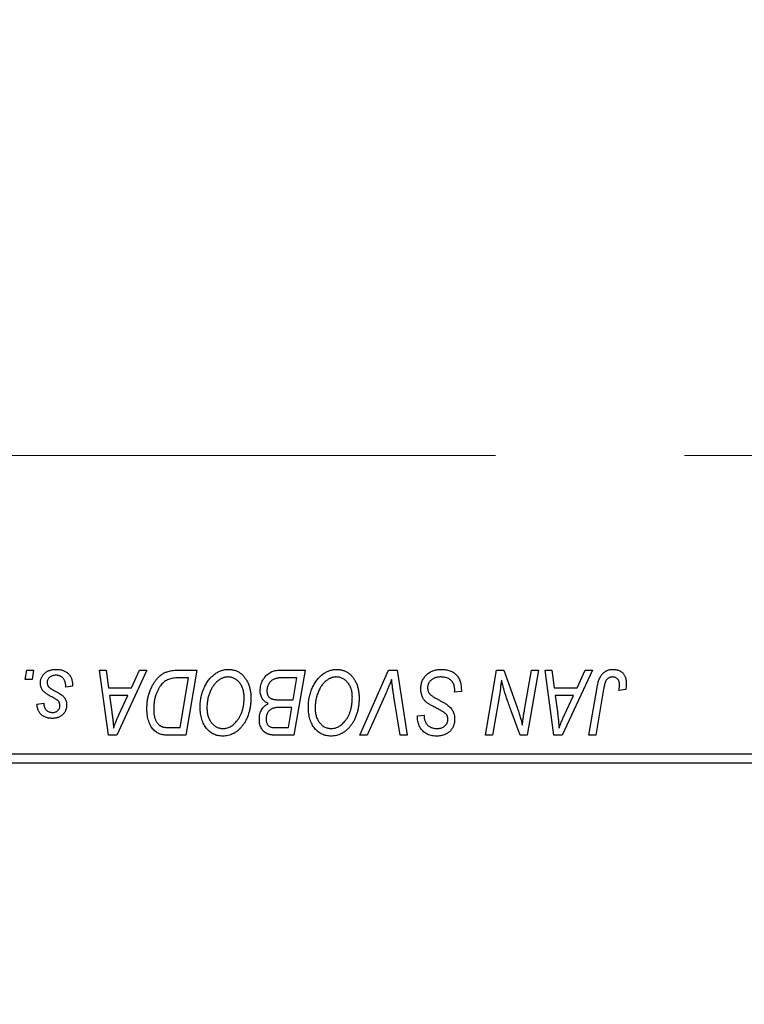
# Model space of a CAD drawing. Units: millimetres. Extents: x 15 to 415, y 5 to 292.
# Drawn here: x 154 to 164, y 217 to 230 of the extents above; entities that cross this region are included whole.
import ezdxf

# ---------------------------------------------------------------- set-up
doc = ezdxf.new("R2010")
doc.units = ezdxf.units.MM
doc.linetypes.add('CENTERX2', pattern=[20.32, 12.7, -2.54, 2.54, -2.54])
doc.styles.add('SLDTEXTSTYLE0', font='TXT', dxfattribs={"width": 0.75})
doc.dimstyles.new('SLDDIMSTYLE0', dxfattribs={"dimtxt": 3.5, "dimasz": 3.302, "dimexe": 0, "dimexo": 0.0625, "dimgap": 0.875, "dimtad": 1, "dimdec": 0, "dimlfac": 4, "dimrnd": 1e-09, "dimzin": 12, "dimdsep": 46, "dimtxsty": 'SLDTEXTSTYLE0', "dimsah": 1, "dimcen": 0.09, "dimadec": 0, "dimazin": 3, "dimtfac": 1, "dimtdec": 0, "dimtofl": 0, "dimtmove": 0, "dimatfit": 3, "dimfxl": 1, "dimfrac": 2, "dimtolj": 1, "dimtzin": 12, "dimarcsym": 0})

# ---------------------------------------------------------------- blocks, each defined once
blk = doc.blocks.new('_D')
at = {"color": 7, "linetype": 'Continuous', "lineweight": 0}
for p, q in [((179.19, 228.81), (179.19, 202.81)), ((65.94, 218.81), (65.94, 202.81)), ((65.94, 203.81), (179.19, 203.81))]:
    blk.add_line(p, q, dxfattribs=at)
at = {"color": 7, "linetype": 'Continuous', "lineweight": 18}
for points in [[(65.94, 203.81), (69.242, 203.302), (69.242, 204.318)], [(179.19, 203.81), (175.888, 204.318), (175.888, 203.302)]]:
    blk.add_solid(points, dxfattribs=at)
at = {"color": 7, "linetype": 'Continuous', "lineweight": 18, "insert": (118.686, 208.322), "char_height": 3.5, "attachment_point": 1, "style": 'SLDTEXTSTYLE0'}
blk.add_mtext('453', dxfattribs=at)

msp = doc.modelspace()

# ---------------------------------------------------------------- linework, layer by layer
at = {"color": 7, "linetype": 'CENTERX2', "lineweight": 18}
msp.add_line((66.565, 223.9475), (177.365, 223.9475), dxfattribs=at)
at = {"color": 7, "linetype": 'Continuous', "lineweight": 25}
for p, q in [((154.2257, 220.935), (154.2468, 221.06)), ((154.2468, 221.06), (154.3377, 221.06)), ((154.3377, 221.06), (154.3187, 220.935)), ((155.2236, 221.06), (155.315, 221.06)), ((155.3434, 220.185), (155.2236, 221.06)), ((155.315, 221.06), (155.3443, 220.8214)), ((155.861, 221.06), (155.4546, 220.185)), ((155.655, 220.8214), (155.7624, 221.06)), ((155.7624, 221.06), (155.861, 221.06)), ((156.2719, 221.06), (156.5309, 221.06)), ((156.5309, 221.06), (156.383, 220.185)), ((157.635, 221.06), (157.9855, 221.06)), ((157.9855, 221.06), (157.8375, 220.185)), ((158.7244, 220.185), (159.1067, 221.06)), ((159.1067, 221.06), (159.2228, 221.06)), ((159.2228, 221.06), (159.3567, 220.185)), ((160.4119, 220.185), (160.56, 221.06)), ((160.56, 221.06), (160.6559, 221.06)), ((160.6559, 221.06), (160.8379, 220.557)), ((160.9363, 220.5261), (161.0298, 221.06)), ((161.1218, 221.06), (160.9723, 220.185)), ((161.0298, 221.06), (161.1218, 221.06)), ((161.2122, 221.06), (161.3036, 221.06)), ((161.332, 220.185), (161.2122, 221.06)), ((161.3036, 221.06), (161.3329, 220.8214)), ((161.8496, 221.06), (161.4432, 220.185)), ((161.6437, 220.8214), (161.7511, 221.06)), ((161.7511, 221.06), (161.8496, 221.06)), ((154.3187, 220.935), (154.2257, 220.935)), ((156.4215, 220.9577), (156.3047, 220.9577)), ((156.3083, 220.2873), (156.4215, 220.9577)), ((157.8761, 220.9577), (157.7056, 220.9577)), ((157.8262, 220.6623), (157.8761, 220.9577)), ((154.8605, 220.8441), (154.7695, 220.8327)), ((154.8605, 220.8558), (154.8605, 220.8441)), ((155.3443, 220.8214), (155.655, 220.8214)), ((159.9968, 220.7645), (159.9975, 220.7928)), ((160.0877, 220.7752), (159.9968, 220.7645)), ((161.3329, 220.8214), (161.6437, 220.8214)), ((161.8022, 220.185), (161.9105, 220.8263)), ((161.9993, 220.8045), (161.8944, 220.185)), ((162.2956, 220.7986), (162.2044, 220.7873)), ((155.3571, 220.7191), (155.3885, 220.4989)), ((155.6051, 220.7191), (155.3571, 220.7191)), ((155.4842, 220.4595), (155.6051, 220.7191)), ((157.6334, 220.6623), (157.8262, 220.6623)), ((159.0762, 220.7573), (158.8225, 220.185)), ((159.2649, 220.185), (159.1806, 220.7061)), ((160.5932, 220.6978), (160.5043, 220.185)), ((161.3457, 220.7191), (161.3771, 220.4989)), ((161.5938, 220.7191), (161.3457, 220.7191)), ((161.4728, 220.4595), (161.5938, 220.7191)), ((154.3832, 220.6055), (154.4741, 220.6168)), ((157.8088, 220.56), (157.6609, 220.56)), ((157.7628, 220.2873), (157.8088, 220.56)), ((160.8764, 220.185), (160.7573, 220.5147)), ((159.4963, 220.4272), (159.4968, 220.4464)), ((159.4968, 220.4464), (159.5877, 220.4554)), ((159.5877, 220.4554), (159.5872, 220.4354)), ((156.176, 220.2873), (156.3083, 220.2873)), ((157.6069, 220.2873), (157.7628, 220.2873)), ((155.4546, 220.185), (155.3434, 220.185)), ((156.383, 220.185), (156.165, 220.185)), ((157.8375, 220.185), (157.6137, 220.185)), ((158.8225, 220.185), (158.7244, 220.185)), ((159.3567, 220.185), (159.2649, 220.185)), ((160.5043, 220.185), (160.4119, 220.185)), ((160.9723, 220.185), (160.8764, 220.185)), ((161.4432, 220.185), (161.332, 220.185)), ((161.8944, 220.185), (161.8022, 220.185)), ((152.44, 219.935), (170.44, 219.935)), ((170.44, 219.81), (152.44, 219.81))]:
    msp.add_line(p, q, dxfattribs=at)
for points, knots in [([(154.4286, 220.8871), (154.4288, 220.8933), (154.4291, 220.9056), (154.4319, 220.9236), (154.4363, 220.9409), (154.4426, 220.9576), (154.4506, 220.9736), (154.4604, 220.9889), (154.4721, 221.0035), (154.4854, 221.0173), (154.5001, 221.0301), (154.5166, 221.0412), (154.5344, 221.0504), (154.5535, 221.0583), (154.5741, 221.0641), (154.5959, 221.0684), (154.6192, 221.0708), (154.6351, 221.0712), (154.6433, 221.0714)], [0, 0, 0, 0, 0.0588522, 0.1160185, 0.1720998, 0.2277322, 0.2840673, 0.3412199, 0.3998025, 0.4603841, 0.5223242, 0.5844362, 0.6470432, 0.7123338, 0.7793164, 0.8489287, 0.9226883, 1, 1, 1, 1]), ([(154.6433, 221.0714), (154.6515, 221.0712), (154.6676, 221.0709), (154.691, 221.0682), (154.7131, 221.0637), (154.7338, 221.0578), (154.7532, 221.0498), (154.7711, 221.0399), (154.7878, 221.0286), (154.8028, 221.0152), (154.8164, 221.0003), (154.8284, 220.984), (154.8382, 220.9661), (154.8466, 220.9469), (154.8526, 220.9261), (154.8573, 220.904), (154.86, 220.8804), (154.8603, 220.8642), (154.8605, 220.8558)], [0, 0, 0, 0, 0.07107934, 0.13896967, 0.20311178, 0.26488534, 0.32514809, 0.38347067, 0.44116295, 0.4990924, 0.55660333, 0.61476449, 0.67333505, 0.73285434, 0.795263, 0.86000892, 0.92789924, 1, 1, 1, 1]), ([(155.8605, 220.5431), (155.8605, 220.5536), (155.8607, 220.5744), (155.8628, 220.605), (155.8657, 220.635), (155.87, 220.6642), (155.8755, 220.6927), (155.8823, 220.7204), (155.89, 220.7475), (155.9023, 220.782), (155.9192, 220.8226), (155.9423, 220.8678), (155.9677, 220.9085), (155.991, 220.9391), (156.011, 220.9609), (156.0262, 220.9761), (156.0422, 220.9898), (156.0589, 221.0022), (156.076, 221.0136), (156.0939, 221.0232), (156.1123, 221.0321), (156.125, 221.0367), (156.1314, 221.039)], [0, 0, 0, 0, 0.0524522, 0.1038152, 0.1538474, 0.203251, 0.2515403, 0.2991143, 0.3460005, 0.3924805, 0.4821222, 0.5664026, 0.6461463, 0.7220037, 0.7584977, 0.7943252, 0.8294199, 0.8641462, 0.8981689, 0.9319845, 0.9660484, 1, 1, 1, 1]), ([(156.1314, 221.039), (156.1416, 221.0423), (156.1627, 221.0492), (156.1966, 221.0554), (156.2333, 221.0594), (156.2587, 221.0598), (156.2719, 221.06)], [0, 0, 0, 0, 0.2248248, 0.4657332, 0.7235704, 1, 1, 1, 1]), ([(156.5764, 220.5632), (156.5765, 220.5753), (156.5769, 220.5994), (156.5796, 220.635), (156.584, 220.6698), (156.5902, 220.7037), (156.5983, 220.7368), (156.6078, 220.769), (156.6194, 220.8003), (156.6327, 220.8305), (156.6471, 220.8595), (156.6628, 220.8867), (156.6792, 220.9122), (156.6967, 220.9357), (156.7149, 220.9574), (156.7342, 220.9772), (156.7544, 220.9952), (156.7756, 221.0112), (156.7974, 221.0253), (156.8194, 221.0376), (156.8418, 221.048), (156.8644, 221.0565), (156.8874, 221.0631), (156.9106, 221.0679), (156.9341, 221.0709), (156.9499, 221.0712), (156.9578, 221.0714)], [0, 0, 0, 0, 0.0517953, 0.102706, 0.1523632, 0.2014102, 0.2497463, 0.2974554, 0.3448452, 0.392009, 0.4383223, 0.482904, 0.5259903, 0.5675157, 0.6078447, 0.6469628, 0.6854328, 0.7231188, 0.76018, 0.796023, 0.8308293, 0.8653587, 0.8990132, 0.9327973, 0.9663825, 1, 1, 1, 1]), ([(156.9578, 221.0714), (156.9646, 221.0712), (156.9781, 221.0709), (156.9981, 221.069), (157.0176, 221.0653), (157.0365, 221.0606), (157.0551, 221.0546), (157.0729, 221.0469), (157.0904, 221.038), (157.1073, 221.0277), (157.1234, 221.0158), (157.1392, 221.0031), (157.1536, 220.9882), (157.1679, 220.9725), (157.1808, 220.9549), (157.1936, 220.9364), (157.205, 220.9161), (157.2161, 220.8948), (157.226, 220.8723), (157.2346, 220.8489), (157.242, 220.8248), (157.2478, 220.7999), (157.2524, 220.7742), (157.2558, 220.7478), (157.2577, 220.7207), (157.258, 220.7023), (157.2582, 220.693)], [0, 0, 0, 0, 0.0378713, 0.0752374, 0.11171, 0.1480294, 0.1837276, 0.2198556, 0.2560644, 0.2926971, 0.3296946, 0.3673249, 0.4054911, 0.4446575, 0.4850732, 0.5267894, 0.5696934, 0.61444, 0.6601209, 0.706461, 0.7528957, 0.8002348, 0.8487179, 0.897827, 0.9483119, 1, 1, 1, 1]), ([(157.3832, 220.7878), (157.3836, 220.8), (157.3845, 220.8242), (157.3915, 220.8599), (157.403, 220.8946), (157.4189, 220.9275), (157.4379, 220.9583), (157.4601, 220.9852), (157.4844, 221.0084), (157.5115, 221.027), (157.5402, 221.0418), (157.5706, 221.0524), (157.6023, 221.0588), (157.624, 221.0596), (157.635, 221.06)], [0, 0, 0, 0, 0.0885781, 0.1763653, 0.2640477, 0.3539283, 0.4424675, 0.5267237, 0.6072595, 0.6865691, 0.7650622, 0.8422521, 0.9200563, 1, 1, 1, 1]), ([(158.0309, 220.5632), (158.0311, 220.5753), (158.0314, 220.5994), (158.0341, 220.635), (158.0386, 220.6698), (158.0447, 220.7037), (158.0528, 220.7368), (158.0623, 220.769), (158.0739, 220.8003), (158.0872, 220.8305), (158.1016, 220.8595), (158.1173, 220.8867), (158.1338, 220.9122), (158.1513, 220.9357), (158.1695, 220.9574), (158.1888, 220.9772), (158.209, 220.9952), (158.2302, 221.0112), (158.2519, 221.0253), (158.274, 221.0376), (158.2964, 221.048), (158.319, 221.0565), (158.3419, 221.0631), (158.3651, 221.0679), (158.3887, 221.0709), (158.4044, 221.0712), (158.4123, 221.0714)], [0, 0, 0, 0, 0.0517953, 0.102706, 0.1523632, 0.2014102, 0.2497463, 0.2974554, 0.3448452, 0.392009, 0.4383223, 0.482904, 0.5259903, 0.5675157, 0.6078447, 0.6469628, 0.6854328, 0.7231188, 0.76018, 0.796023, 0.8308293, 0.8653587, 0.8990132, 0.9327973, 0.9663825, 1, 1, 1, 1]), ([(158.4123, 221.0714), (158.4191, 221.0712), (158.4326, 221.0709), (158.4527, 221.069), (158.4722, 221.0653), (158.4911, 221.0606), (158.5096, 221.0546), (158.5275, 221.0469), (158.5449, 221.038), (158.5618, 221.0277), (158.578, 221.0158), (158.5938, 221.0031), (158.6082, 220.9882), (158.6224, 220.9725), (158.6354, 220.9549), (158.6482, 220.9364), (158.6596, 220.9161), (158.6706, 220.8948), (158.6805, 220.8723), (158.6892, 220.8489), (158.6965, 220.8248), (158.7023, 220.7999), (158.7069, 220.7742), (158.7103, 220.7478), (158.7123, 220.7207), (158.7126, 220.7023), (158.7127, 220.693)], [0, 0, 0, 0, 0.0378713, 0.0752374, 0.11171, 0.1480294, 0.1837276, 0.2198556, 0.2560644, 0.2926971, 0.3296946, 0.3673249, 0.4054911, 0.4446575, 0.4850732, 0.5267894, 0.5696934, 0.61444, 0.6601209, 0.706461, 0.7528957, 0.8002348, 0.8487179, 0.897827, 0.9483119, 1, 1, 1, 1]), ([(159.5423, 220.8143), (159.5425, 220.8233), (159.543, 220.841), (159.5466, 220.867), (159.5524, 220.8918), (159.5609, 220.9154), (159.5716, 220.9379), (159.5846, 220.9593), (159.6001, 220.9794), (159.6179, 220.9982), (159.6374, 221.0154), (159.6587, 221.0304), (159.6815, 221.0429), (159.7056, 221.0536), (159.7314, 221.0616), (159.7586, 221.0671), (159.7872, 221.0709), (159.8068, 221.0712), (159.8168, 221.0714)], [0, 0, 0, 0, 0.06406343, 0.12610696, 0.18625591, 0.24524883, 0.3040054, 0.36314237, 0.42318513, 0.48453914, 0.54660266, 0.60792921, 0.66955564, 0.73158488, 0.79510367, 0.86091413, 0.92880216, 1, 1, 1, 1]), ([(159.8168, 221.0714), (159.8275, 221.0712), (159.8483, 221.0708), (159.8786, 221.0674), (159.907, 221.0618), (159.9333, 221.054), (159.9578, 221.0441), (159.9801, 221.0315), (160.0004, 221.017), (160.0188, 221.0001), (160.035, 220.9808), (160.0492, 220.9589), (160.061, 220.9344), (160.0707, 220.9074), (160.0784, 220.8779), (160.0835, 220.8459), (160.087, 220.8114), (160.0875, 220.7875), (160.0877, 220.7752)], [0, 0, 0, 0, 0.0698134, 0.135756, 0.1982792, 0.2578008, 0.3144991, 0.3697276, 0.4238623, 0.477334, 0.5317766, 0.5878065, 0.6465971, 0.7085484, 0.77428, 0.8446267, 0.9197711, 1, 1, 1, 1]), ([(161.9105, 220.8263), (161.9125, 220.8371), (161.9163, 220.8579), (161.9235, 220.8877), (161.932, 220.9149), (161.9408, 220.94), (161.951, 220.9625), (161.9622, 220.9826), (161.9742, 221.0004), (161.9874, 221.0157), (162.0014, 221.0289), (162.0165, 221.0401), (162.0322, 221.0498), (162.0489, 221.0579), (162.0666, 221.0639), (162.0852, 221.0681), (162.1046, 221.0709), (162.1179, 221.0712), (162.1247, 221.0714)], [0, 0, 0, 0, 0.0911127, 0.1765801, 0.2556846, 0.3297894, 0.3981379, 0.4620791, 0.5214381, 0.5768138, 0.6303118, 0.6822058, 0.7332337, 0.7847404, 0.8364742, 0.8892249, 0.9436037, 1, 1, 1, 1]), ([(162.1247, 221.0714), (162.1315, 221.0712), (162.1447, 221.071), (162.1641, 221.0687), (162.1822, 221.0647), (162.1994, 221.0597), (162.2152, 221.0526), (162.2301, 221.0443), (162.2438, 221.0343), (162.2563, 221.0229), (162.2676, 221.0101), (162.2772, 220.9956), (162.2854, 220.9796), (162.2922, 220.9622), (162.2972, 220.9432), (162.3009, 220.9229), (162.3033, 220.9011), (162.3035, 220.8861), (162.3036, 220.8784)], [0, 0, 0, 0, 0.06813, 0.1325358, 0.1943164, 0.2536925, 0.3112246, 0.3676989, 0.4240706, 0.4802275, 0.5368722, 0.5945108, 0.6538279, 0.7160607, 0.7811272, 0.8497596, 0.9224018, 1, 1, 1, 1]), ([(154.639, 220.9918), (154.6303, 220.9915), (154.6136, 220.9909), (154.59, 220.9857), (154.5691, 220.9772), (154.5515, 220.965), (154.5372, 220.9504), (154.5269, 220.9334), (154.5205, 220.9144), (154.5199, 220.901), (154.5195, 220.8942)], [0, 0, 0, 0, 0.1511226, 0.288739, 0.4165538, 0.5397416, 0.6565289, 0.7692832, 0.8815091, 1, 1, 1, 1]), ([(154.7695, 220.8327), (154.7695, 220.8392), (154.7695, 220.8517), (154.7678, 220.8699), (154.7652, 220.8868), (154.7616, 220.9024), (154.7565, 220.9168), (154.7506, 220.9299), (154.7434, 220.9418), (154.7352, 220.9524), (154.7258, 220.9615), (154.716, 220.9699), (154.705, 220.9766), (154.6933, 220.9821), (154.6809, 220.9866), (154.6676, 220.9895), (154.6536, 220.9916), (154.644, 220.9918), (154.639, 220.9918)], [0, 0, 0, 0, 0.082639, 0.1602582, 0.2331631, 0.3017426, 0.3659919, 0.4277235, 0.4862244, 0.5429349, 0.5986796, 0.6536144, 0.7080923, 0.7626809, 0.8190254, 0.8765806, 0.9370426, 1, 1, 1, 1]), ([(156.3047, 220.9577), (156.2916, 220.9575), (156.2663, 220.9572), (156.2299, 220.9539), (156.1966, 220.9489), (156.1659, 220.9416), (156.1374, 220.931), (156.1108, 220.9164), (156.0859, 220.8977), (156.0622, 220.8751), (156.0402, 220.8479), (156.0198, 220.8158), (156.0009, 220.7789), (155.9837, 220.7375), (155.969, 220.6921), (155.9589, 220.6433), (155.9525, 220.5915), (155.9518, 220.5559), (155.9514, 220.5376)], [0, 0, 0, 0, 0.06291465, 0.12093153, 0.17454111, 0.22414944, 0.27166383, 0.3194603, 0.36886761, 0.42056426, 0.4757379, 0.53601138, 0.60202479, 0.67415627, 0.7505795, 0.82964544, 0.91267868, 1, 1, 1, 1]), ([(156.9512, 220.9691), (156.9456, 220.969), (156.9345, 220.9687), (156.9179, 220.9662), (156.9013, 220.9628), (156.8849, 220.9575), (156.8685, 220.9507), (156.8522, 220.9426), (156.836, 220.9329), (156.8198, 220.9219), (156.804, 220.9094), (156.7889, 220.895), (156.7743, 220.879), (156.7605, 220.8612), (156.7471, 220.8418), (156.7345, 220.8207), (156.7224, 220.798), (156.7112, 220.7737), (156.701, 220.7483), (156.6918, 220.7222), (156.6843, 220.6955), (156.678, 220.6682), (156.6732, 220.6404), (156.6699, 220.612), (156.6677, 220.583), (156.6674, 220.5634), (156.6673, 220.5536)], [0, 0, 0, 0, 0.0301757, 0.0602933, 0.0908029, 0.121741, 0.1536659, 0.1866556, 0.2205936, 0.2559101, 0.2924251, 0.3298624, 0.3689122, 0.4095877, 0.4520232, 0.4961917, 0.5426783, 0.5914669, 0.6412571, 0.690858, 0.7412132, 0.7915521, 0.8426455, 0.8940039, 0.9467438, 1, 1, 1, 1]), ([(157.1673, 220.6973), (157.1671, 220.7073), (157.1667, 220.727), (157.1636, 220.7557), (157.1587, 220.7829), (157.1518, 220.8086), (157.1427, 220.8326), (157.1314, 220.855), (157.1186, 220.8761), (157.1033, 220.8951), (157.0872, 220.9125), (157.0698, 220.9274), (157.0521, 220.9404), (157.0334, 220.951), (157.0138, 220.9589), (156.9936, 220.965), (156.9726, 220.9683), (156.9584, 220.9688), (156.9512, 220.9691)], [0, 0, 0, 0, 0.0780325, 0.1522985, 0.2236497, 0.2920866, 0.3578578, 0.4224801, 0.4861311, 0.5491776, 0.6108388, 0.6697011, 0.7262273, 0.781477, 0.8355721, 0.8895737, 0.944401, 1, 1, 1, 1]), ([(157.616, 220.9531), (157.6094, 220.9516), (157.5965, 220.9488), (157.578, 220.9423), (157.5606, 220.9351), (157.5444, 220.9259), (157.5294, 220.915), (157.516, 220.9017), (157.504, 220.886), (157.4935, 220.8683), (157.4849, 220.8489), (157.4786, 220.8285), (157.4748, 220.8072), (157.4743, 220.7927), (157.4741, 220.7853)], [0, 0, 0, 0, 0.0844041, 0.1647797, 0.2435569, 0.3199881, 0.3960936, 0.4739402, 0.5550729, 0.6418717, 0.7308445, 0.8189541, 0.9082363, 1, 1, 1, 1]), ([(157.7056, 220.9577), (157.7002, 220.9578), (157.6899, 220.9578), (157.6752, 220.9574), (157.6619, 220.957), (157.65, 220.9568), (157.6395, 220.9561), (157.6304, 220.9551), (157.6227, 220.9544), (157.618, 220.9535), (157.616, 220.9531)], [0, 0, 0, 0, 0.1797516, 0.3437484, 0.4919479, 0.6243514, 0.7411612, 0.8423841, 0.9298563, 1, 1, 1, 1]), ([(158.4057, 220.9691), (158.4002, 220.969), (158.389, 220.9687), (158.3724, 220.9662), (158.3559, 220.9628), (158.3394, 220.9575), (158.3231, 220.9507), (158.3067, 220.9426), (158.2905, 220.9329), (158.2744, 220.9219), (158.2586, 220.9094), (158.2434, 220.895), (158.2288, 220.879), (158.215, 220.8612), (158.2017, 220.8418), (158.1891, 220.8207), (158.177, 220.798), (158.1657, 220.7737), (158.1556, 220.7483), (158.1463, 220.7222), (158.1388, 220.6955), (158.1325, 220.6682), (158.1278, 220.6404), (158.1244, 220.612), (158.1222, 220.583), (158.122, 220.5634), (158.1218, 220.5536)], [0, 0, 0, 0, 0.0301757, 0.0602933, 0.0908029, 0.121741, 0.1536659, 0.1866556, 0.2205936, 0.2559101, 0.2924251, 0.3298624, 0.3689122, 0.4095877, 0.4520232, 0.4961917, 0.5426783, 0.5914669, 0.6412571, 0.690858, 0.7412132, 0.7915521, 0.8426455, 0.8940039, 0.9467438, 1, 1, 1, 1]), ([(158.6218, 220.6973), (158.6216, 220.7073), (158.6212, 220.727), (158.6181, 220.7557), (158.6132, 220.7829), (158.6064, 220.8086), (158.5972, 220.8326), (158.5859, 220.855), (158.5731, 220.8761), (158.5579, 220.8951), (158.5418, 220.9125), (158.5244, 220.9274), (158.5066, 220.9404), (158.4879, 220.951), (158.4684, 220.9589), (158.4482, 220.965), (158.4271, 220.9683), (158.4129, 220.9688), (158.4057, 220.9691)], [0, 0, 0, 0, 0.0780325, 0.1522985, 0.2236497, 0.2920866, 0.3578578, 0.4224801, 0.4861311, 0.5491776, 0.6108388, 0.6697011, 0.7262273, 0.781477, 0.8355721, 0.8895737, 0.944401, 1, 1, 1, 1]), ([(159.1502, 220.935), (159.1465, 220.9258), (159.1392, 220.9079), (159.1288, 220.8817), (159.1186, 220.8572), (159.1091, 220.8342), (159.1002, 220.8127), (159.0916, 220.7929), (159.084, 220.7745), (159.0787, 220.7628), (159.0762, 220.7573)], [0, 0, 0, 0, 0.15513934, 0.3012025, 0.43888369, 0.56869076, 0.68856716, 0.80093043, 0.9050613, 1, 1, 1, 1]), ([(159.1806, 220.7061), (159.1787, 220.7177), (159.175, 220.7401), (159.1697, 220.773), (159.1654, 220.8043), (159.1613, 220.8337), (159.1577, 220.8615), (159.1547, 220.8875), (159.1522, 220.9118), (159.1509, 220.9275), (159.1502, 220.935)], [0, 0, 0, 0, 0.1519285, 0.2959004, 0.432574, 0.5614202, 0.6823405, 0.7961129, 0.9019921, 1, 1, 1, 1]), ([(159.8107, 220.9691), (159.8041, 220.9689), (159.7911, 220.9687), (159.7722, 220.9667), (159.7543, 220.9636), (159.7374, 220.9589), (159.7217, 220.9529), (159.7069, 220.9457), (159.6932, 220.9373), (159.6809, 220.9273), (159.6697, 220.9165), (159.6598, 220.9051), (159.6516, 220.8929), (159.6448, 220.8801), (159.6397, 220.8666), (159.6359, 220.8525), (159.6335, 220.8378), (159.6333, 220.8277), (159.6332, 220.8226)], [0, 0, 0, 0, 0.077104, 0.1511069, 0.2210116, 0.2881109, 0.353658, 0.4164274, 0.4788528, 0.5405268, 0.6008585, 0.6589153, 0.7153975, 0.7714085, 0.8267308, 0.8829695, 0.9407689, 1, 1, 1, 1]), ([(159.9736, 220.8935), (159.9703, 220.8989), (159.9635, 220.9101), (159.9494, 220.9245), (159.9325, 220.9374), (159.9127, 220.9486), (159.8903, 220.9579), (159.8655, 220.9643), (159.8388, 220.9685), (159.8203, 220.9689), (159.8107, 220.9691)], [0, 0, 0, 0, 0.10163259, 0.20717844, 0.31900217, 0.44082722, 0.56955812, 0.70448963, 0.84780656, 1, 1, 1, 1]), ([(160.6261, 220.9275), (160.6212, 220.8895), (160.6115, 220.8127), (160.5994, 220.7363), (160.5932, 220.6978)], [0, 0, 0, 0, 0.4961591, 1, 1, 1, 1]), ([(160.6728, 220.7562), (160.669, 220.7682), (160.6612, 220.7936), (160.6499, 220.8342), (160.638, 220.8793), (160.6302, 220.911), (160.6261, 220.9275)], [0, 0, 0, 0, 0.21217746, 0.44890097, 0.71149065, 1, 1, 1, 1]), ([(162.1188, 220.9691), (162.1141, 220.9689), (162.1047, 220.9686), (162.091, 220.9659), (162.078, 220.9613), (162.0657, 220.9552), (162.0544, 220.947), (162.0439, 220.9373), (162.0349, 220.9252), (162.0281, 220.9139), (162.0231, 220.9034), (162.0197, 220.8937), (162.0162, 220.8826), (162.0126, 220.8699), (162.009, 220.8558), (162.0057, 220.84), (162.0023, 220.8228), (162.0003, 220.8108), (161.9993, 220.8045)], [0, 0, 0, 0, 0.0631847, 0.1250225, 0.1851019, 0.2460898, 0.3071185, 0.3701259, 0.4358745, 0.5065775, 0.5457221, 0.5911145, 0.6432179, 0.7013632, 0.7663657, 0.8373319, 0.9152472, 1, 1, 1, 1]), ([(162.2127, 220.8634), (162.2125, 220.8713), (162.212, 220.8864), (162.2069, 220.9076), (162.1988, 220.9261), (162.1872, 220.9416), (162.1731, 220.9539), (162.1568, 220.9629), (162.1384, 220.9681), (162.1255, 220.9688), (162.1188, 220.9691)], [0, 0, 0, 0, 0.148499, 0.2825158, 0.4071628, 0.526583, 0.6434295, 0.7566074, 0.8747372, 1, 1, 1, 1]), ([(154.4744, 220.7715), (154.4708, 220.7755), (154.4637, 220.7835), (154.4542, 220.7963), (154.4464, 220.8098), (154.44, 220.824), (154.4347, 220.8388), (154.4312, 220.8543), (154.429, 220.8705), (154.4288, 220.8815), (154.4286, 220.8871)], [0, 0, 0, 0, 0.1272562, 0.2516804, 0.3738979, 0.4947208, 0.6170809, 0.7413182, 0.8690605, 1, 1, 1, 1]), ([(154.5195, 220.8942), (154.5198, 220.8892), (154.5203, 220.8793), (154.524, 220.8649), (154.5298, 220.8511), (154.5356, 220.8429), (154.5385, 220.8388)], [0, 0, 0, 0, 0.2511722, 0.4968942, 0.7437878, 1, 1, 1, 1]), ([(154.5385, 220.8388), (154.5404, 220.8366), (154.5443, 220.832), (154.5517, 220.8254), (154.5603, 220.8183), (154.5705, 220.8111), (154.582, 220.8032), (154.5952, 220.7953), (154.6099, 220.787), (154.6203, 220.7814), (154.6257, 220.7786)], [0, 0, 0, 0, 0.0802827, 0.171103, 0.2765324, 0.3935635, 0.5243923, 0.6687492, 0.8277322, 1, 1, 1, 1]), ([(154.6257, 220.7786), (154.632, 220.7753), (154.6439, 220.769), (154.6609, 220.7595), (154.6762, 220.7509), (154.6899, 220.7427), (154.702, 220.7353), (154.7123, 220.7283), (154.721, 220.722), (154.7305, 220.7145), (154.7405, 220.7048), (154.7508, 220.692), (154.76, 220.6782), (154.7673, 220.663), (154.7734, 220.647), (154.778, 220.63), (154.7804, 220.612), (154.7807, 220.5997), (154.7809, 220.5934)], [0, 0, 0, 0, 0.0818814, 0.1573352, 0.2254411, 0.2871576, 0.3421523, 0.3902441, 0.4320813, 0.4673282, 0.5305866, 0.5936688, 0.6577932, 0.7230302, 0.789229, 0.8568221, 0.9269825, 1, 1, 1, 1]), ([(157.4924, 220.6111), (157.4839, 220.6151), (157.4673, 220.6228), (157.4452, 220.6386), (157.4261, 220.657), (157.4104, 220.6784), (157.3981, 220.7024), (157.3894, 220.7288), (157.3842, 220.7575), (157.3835, 220.7775), (157.3832, 220.7878)], [0, 0, 0, 0, 0.1266079, 0.2474348, 0.3659695, 0.4846669, 0.6055442, 0.729814, 0.8602233, 1, 1, 1, 1]), ([(157.4741, 220.7853), (157.4742, 220.7802), (157.4744, 220.7701), (157.4759, 220.7556), (157.4788, 220.7422), (157.4827, 220.7299), (157.4875, 220.7186), (157.4935, 220.7083), (157.501, 220.6995), (157.5091, 220.6912), (157.5189, 220.6842), (157.5305, 220.6784), (157.5436, 220.6733), (157.5583, 220.6692), (157.5747, 220.6661), (157.5928, 220.6638), (157.6126, 220.6627), (157.6263, 220.6624), (157.6334, 220.6623)], [0, 0, 0, 0, 0.0662662, 0.1290617, 0.1874386, 0.2425685, 0.2947445, 0.3452674, 0.3944889, 0.4434744, 0.4941804, 0.5489941, 0.6094961, 0.6743258, 0.7456866, 0.8239599, 0.9086241, 1, 1, 1, 1]), ([(159.715, 220.5696), (159.7079, 220.5734), (159.6941, 220.5807), (159.6746, 220.5918), (159.6569, 220.6019), (159.6415, 220.612), (159.6278, 220.6212), (159.6162, 220.6303), (159.6063, 220.6384), (159.5961, 220.649), (159.5855, 220.6627), (159.5744, 220.6802), (159.5648, 220.6992), (159.5566, 220.7196), (159.5502, 220.7415), (159.5457, 220.7646), (159.5427, 220.789), (159.5424, 220.8057), (159.5423, 220.8143)], [0, 0, 0, 0, 0.0759971, 0.1458615, 0.209346, 0.2665927, 0.3183133, 0.3636869, 0.4037158, 0.4377559, 0.5011825, 0.5653457, 0.6311669, 0.6996974, 0.7706078, 0.8439607, 0.9202774, 1, 1, 1, 1]), ([(159.6332, 220.8226), (159.6334, 220.8155), (159.6339, 220.8016), (159.6385, 220.7815), (159.646, 220.7628), (159.6532, 220.7517), (159.6568, 220.7461)], [0, 0, 0, 0, 0.2623513, 0.5126828, 0.7553307, 1, 1, 1, 1]), ([(159.9975, 220.7928), (159.9973, 220.802), (159.9969, 220.82), (159.9919, 220.8461), (159.9848, 220.8708), (159.9773, 220.886), (159.9736, 220.8935)], [0, 0, 0, 0, 0.2636441, 0.5155515, 0.7605841, 1, 1, 1, 1]), ([(162.2044, 220.7873), (162.2057, 220.7952), (162.2082, 220.81), (162.2105, 220.8307), (162.2123, 220.8481), (162.2126, 220.8587), (162.2127, 220.8634)], [0, 0, 0, 0, 0.3140156, 0.5868196, 0.8146584, 1, 1, 1, 1]), ([(162.3036, 220.8784), (162.3033, 220.8649), (162.3027, 220.8382), (162.298, 220.8118), (162.2956, 220.7986)], [0, 0, 0, 0, 0.5007641, 1, 1, 1, 1]), ([(154.606, 220.6875), (154.5979, 220.6918), (154.5824, 220.7), (154.5605, 220.7125), (154.5406, 220.7239), (154.523, 220.7347), (154.5077, 220.7449), (154.4945, 220.7542), (154.4835, 220.7629), (154.4773, 220.7688), (154.4744, 220.7715)], [0, 0, 0, 0, 0.1751043, 0.3366411, 0.4835452, 0.6154622, 0.7325073, 0.835766, 0.924528, 1, 1, 1, 1]), ([(154.6809, 220.6308), (154.6799, 220.6328), (154.6777, 220.637), (154.6728, 220.6433), (154.6658, 220.6496), (154.6573, 220.6565), (154.647, 220.6637), (154.635, 220.6714), (154.6212, 220.6795), (154.6113, 220.6848), (154.606, 220.6875)], [0, 0, 0, 0, 0.0684895, 0.1509492, 0.2485952, 0.3639658, 0.4964639, 0.6449738, 0.8138958, 1, 1, 1, 1]), ([(157.0668, 220.373), (157.0749, 220.3833), (157.0911, 220.4039), (157.1116, 220.438), (157.1288, 220.4748), (157.1431, 220.5141), (157.1537, 220.5562), (157.1618, 220.6008), (157.1663, 220.6482), (157.167, 220.6806), (157.1673, 220.6973)], [0, 0, 0, 0, 0.1130348, 0.2268335, 0.3435029, 0.4639329, 0.5883359, 0.7189973, 0.8559436, 1, 1, 1, 1]), ([(157.2582, 220.693), (157.2578, 220.6736), (157.257, 220.6356), (157.2515, 220.58), (157.2422, 220.5272), (157.229, 220.4772), (157.2122, 220.4299), (157.1915, 220.3855), (157.1673, 220.3438), (157.148, 220.3184), (157.1383, 220.3057)], [0, 0, 0, 0, 0.14097549, 0.27565871, 0.40525403, 0.52966095, 0.65058852, 0.76858674, 0.88469405, 1, 1, 1, 1]), ([(158.5213, 220.373), (158.5294, 220.3833), (158.5457, 220.4039), (158.5661, 220.438), (158.5833, 220.4748), (158.5976, 220.5141), (158.6083, 220.5562), (158.6163, 220.6008), (158.6209, 220.6482), (158.6215, 220.6806), (158.6218, 220.6973)], [0, 0, 0, 0, 0.1130348, 0.2268335, 0.3435029, 0.4639329, 0.5883359, 0.7189973, 0.8559436, 1, 1, 1, 1]), ([(158.7127, 220.693), (158.7123, 220.6736), (158.7116, 220.6356), (158.7061, 220.58), (158.6967, 220.5272), (158.6835, 220.4772), (158.6667, 220.4299), (158.646, 220.3855), (158.6218, 220.3438), (158.6025, 220.3184), (158.5929, 220.3057)], [0, 0, 0, 0, 0.1409755, 0.2756587, 0.405254, 0.529661, 0.6505885, 0.7685867, 0.8846941, 1, 1, 1, 1]), ([(159.6568, 220.7461), (159.6592, 220.7432), (159.6643, 220.737), (159.6744, 220.7283), (159.6864, 220.7184), (159.7013, 220.7083), (159.7185, 220.6972), (159.7383, 220.6856), (159.7605, 220.6731), (159.7762, 220.6648), (159.7845, 220.6605)], [0, 0, 0, 0, 0.0716555, 0.1570521, 0.2575315, 0.3738637, 0.5061247, 0.6544904, 0.8190852, 1, 1, 1, 1]), ([(159.7845, 220.6605), (159.7909, 220.6572), (159.8033, 220.6508), (159.8209, 220.641), (159.8371, 220.6323), (159.8515, 220.6238), (159.8644, 220.6163), (159.8756, 220.6093), (159.8854, 220.6032), (159.8912, 220.599), (159.8938, 220.5971)], [0, 0, 0, 0, 0.1726419, 0.3309193, 0.4766518, 0.6080915, 0.7270042, 0.8309993, 0.9224993, 1, 1, 1, 1]), ([(160.7573, 220.5147), (160.7529, 220.5265), (160.7443, 220.5496), (160.7319, 220.5834), (160.7204, 220.6158), (160.7093, 220.6466), (160.6993, 220.6762), (160.6896, 220.7041), (160.6809, 220.7307), (160.6754, 220.7479), (160.6728, 220.7562)], [0, 0, 0, 0, 0.14733194, 0.28849462, 0.42260392, 0.550785, 0.67258015, 0.78844876, 0.89729279, 1, 1, 1, 1]), ([(154.5902, 220.4123), (154.5825, 220.4124), (154.5675, 220.4126), (154.5457, 220.4152), (154.525, 220.419), (154.5057, 220.4247), (154.4874, 220.4318), (154.4704, 220.4405), (154.4547, 220.4509), (154.4403, 220.4628), (154.4273, 220.4761), (154.4162, 220.4909), (154.4064, 220.5069), (154.3984, 220.5242), (154.392, 220.5427), (154.3872, 220.5625), (154.3842, 220.5836), (154.3835, 220.598), (154.3832, 220.6055)], [0, 0, 0, 0, 0.0722496, 0.1410177, 0.2060591, 0.2691643, 0.3300268, 0.389406, 0.447953, 0.5063469, 0.5644866, 0.6223711, 0.6801995, 0.7395994, 0.800735, 0.8641939, 0.93042, 1, 1, 1, 1]), ([(154.4741, 220.6168), (154.4747, 220.6074), (154.4759, 220.5893), (154.4826, 220.5641), (154.4928, 220.542), (154.5073, 220.5239), (154.525, 220.5093), (154.5458, 220.4992), (154.5692, 220.4927), (154.5858, 220.4921), (154.5945, 220.4918)], [0, 0, 0, 0, 0.1450584, 0.2765042, 0.3983063, 0.515263, 0.6300974, 0.7457933, 0.8680006, 1, 1, 1, 1]), ([(154.7809, 220.5934), (154.7807, 220.5869), (154.7803, 220.5743), (154.7781, 220.5557), (154.7737, 220.5381), (154.7681, 220.5212), (154.7605, 220.5054), (154.7517, 220.4902), (154.7408, 220.4762), (154.7285, 220.463), (154.7149, 220.4511), (154.7002, 220.4406), (154.6844, 220.4318), (154.6675, 220.4247), (154.6497, 220.419), (154.6307, 220.4152), (154.6108, 220.4125), (154.5972, 220.4124), (154.5902, 220.4123)], [0, 0, 0, 0, 0.0655748, 0.1285622, 0.1897817, 0.2494567, 0.3085997, 0.3673475, 0.4278072, 0.4886123, 0.5499526, 0.6111514, 0.6716827, 0.733076, 0.7967478, 0.8618083, 0.9290446, 1, 1, 1, 1]), ([(154.5945, 220.4918), (154.6013, 220.4921), (154.6144, 220.4926), (154.633, 220.4977), (154.6496, 220.5062), (154.6636, 220.5179), (154.6754, 220.5313), (154.6838, 220.5464), (154.6892, 220.5625), (154.6897, 220.5737), (154.69, 220.5794)], [0, 0, 0, 0, 0.1408251, 0.2722704, 0.3983991, 0.5253368, 0.650227, 0.7687626, 0.8824859, 1, 1, 1, 1]), ([(154.69, 220.5794), (154.6899, 220.5842), (154.6898, 220.5936), (154.6879, 220.607), (154.6852, 220.6195), (154.6823, 220.6271), (154.6809, 220.6308)], [0, 0, 0, 0, 0.27697405, 0.53237501, 0.77475191, 1, 1, 1, 1]), ([(156.0533, 220.1964), (156.044, 220.1994), (156.0255, 220.2054), (155.9994, 220.219), (155.9749, 220.2361), (155.9518, 220.2563), (155.931, 220.2805), (155.9126, 220.3083), (155.8969, 220.3397), (155.8836, 220.3746), (155.8732, 220.4128), (155.8659, 220.4538), (155.8611, 220.4976), (155.8607, 220.5277), (155.8605, 220.5431)], [0, 0, 0, 0, 0.068399, 0.1366601, 0.2059934, 0.2775885, 0.351883, 0.4292789, 0.5112997, 0.5985757, 0.6912952, 0.7885289, 0.8914048, 1, 1, 1, 1]), ([(155.9514, 220.5376), (155.9515, 220.5296), (155.9517, 220.5139), (155.9529, 220.4911), (155.9552, 220.4695), (155.9586, 220.4492), (155.9626, 220.4301), (155.9675, 220.4123), (155.9737, 220.3959), (155.9806, 220.3806), (155.9881, 220.3665), (155.9967, 220.3538), (156.0058, 220.3422), (156.0154, 220.3317), (156.026, 220.3225), (156.0369, 220.3142), (156.0488, 220.3074), (156.0571, 220.3038), (156.0613, 220.302)], [0, 0, 0, 0, 0.0874471, 0.1698532, 0.2487234, 0.3230177, 0.3933724, 0.4601285, 0.523179, 0.583882, 0.6417016, 0.6973284, 0.7504393, 0.8013819, 0.8519377, 0.9015654, 0.9505224, 1, 1, 1, 1]), ([(156.8786, 220.1736), (156.868, 220.1739), (156.8473, 220.1745), (156.8168, 220.1794), (156.7878, 220.1877), (156.7599, 220.1988), (156.7336, 220.2136), (156.7083, 220.2312), (156.6847, 220.2524), (156.6624, 220.2764), (156.6421, 220.3035), (156.6246, 220.3332), (156.6095, 220.3654), (156.5973, 220.4002), (156.588, 220.4375), (156.5813, 220.4772), (156.5772, 220.5194), (156.5766, 220.5483), (156.5764, 220.5632)], [0, 0, 0, 0, 0.0572634, 0.1125681, 0.1669845, 0.2207416, 0.275104, 0.330458, 0.3875843, 0.4471512, 0.5081971, 0.5705729, 0.6343933, 0.7008523, 0.7701283, 0.8428097, 0.9193142, 1, 1, 1, 1]), ([(156.6673, 220.5536), (156.6675, 220.5431), (156.668, 220.5227), (156.6707, 220.4928), (156.6758, 220.4648), (156.6824, 220.4384), (156.6913, 220.4136), (156.7022, 220.3907), (156.7147, 220.3693), (156.7295, 220.35), (156.7456, 220.3327), (156.7625, 220.3175), (156.7803, 220.3046), (156.799, 220.2942), (156.8184, 220.286), (156.8387, 220.2801), (156.8599, 220.2767), (156.8743, 220.2762), (156.8816, 220.2759)], [0, 0, 0, 0, 0.08023267, 0.15668639, 0.22893465, 0.29815814, 0.36507968, 0.42972526, 0.49250245, 0.55456945, 0.61515556, 0.672906, 0.7287301, 0.78267703, 0.83627472, 0.89004064, 0.94418693, 1, 1, 1, 1]), ([(157.3718, 220.3977), (157.3722, 220.4098), (157.3729, 220.4333), (157.3787, 220.4672), (157.388, 220.4987), (157.4014, 220.5277), (157.4185, 220.5539), (157.4395, 220.5766), (157.4642, 220.5962), (157.4828, 220.6061), (157.4924, 220.6111)], [0, 0, 0, 0, 0.1397366, 0.2708504, 0.3965725, 0.5186775, 0.6381938, 0.7563043, 0.8756267, 1, 1, 1, 1]), ([(157.513, 220.5238), (157.509, 220.5198), (157.5011, 220.512), (157.4907, 220.499), (157.4821, 220.485), (157.4751, 220.4701), (157.4695, 220.4543), (157.4657, 220.4374), (157.463, 220.4198), (157.4628, 220.4076), (157.4627, 220.4014)], [0, 0, 0, 0, 0.123467, 0.244945, 0.3642729, 0.4854921, 0.6070539, 0.7328365, 0.8643977, 1, 1, 1, 1]), ([(157.6609, 220.56), (157.6524, 220.5599), (157.6359, 220.5598), (157.6123, 220.5579), (157.5906, 220.5552), (157.571, 220.5514), (157.5535, 220.5462), (157.538, 220.54), (157.5243, 220.5329), (157.5167, 220.5267), (157.513, 220.5238)], [0, 0, 0, 0, 0.16478001, 0.31736913, 0.45813933, 0.58647789, 0.70340145, 0.81068695, 0.90847541, 1, 1, 1, 1]), ([(158.3331, 220.1736), (158.3226, 220.1739), (158.3018, 220.1745), (158.2713, 220.1794), (158.2423, 220.1877), (158.2145, 220.1988), (158.1882, 220.2136), (158.1629, 220.2312), (158.1393, 220.2524), (158.1169, 220.2764), (158.0966, 220.3035), (158.0791, 220.3332), (158.0641, 220.3654), (158.0519, 220.4002), (158.0425, 220.4375), (158.0359, 220.4772), (158.0317, 220.5194), (158.0312, 220.5483), (158.0309, 220.5632)], [0, 0, 0, 0, 0.0572634, 0.1125681, 0.1669845, 0.2207416, 0.275104, 0.330458, 0.3875843, 0.4471512, 0.5081971, 0.5705729, 0.6343933, 0.7008523, 0.7701283, 0.8428097, 0.9193142, 1, 1, 1, 1]), ([(158.1218, 220.5536), (158.1221, 220.5431), (158.1225, 220.5227), (158.1252, 220.4928), (158.1303, 220.4648), (158.1369, 220.4384), (158.1458, 220.4136), (158.1567, 220.3907), (158.1693, 220.3693), (158.1841, 220.35), (158.2001, 220.3327), (158.2171, 220.3175), (158.2348, 220.3046), (158.2535, 220.2942), (158.273, 220.286), (158.2933, 220.2801), (158.3145, 220.2767), (158.3288, 220.2762), (158.3361, 220.2759)], [0, 0, 0, 0, 0.0802327, 0.1566864, 0.2289347, 0.2981581, 0.3650797, 0.4297253, 0.4925024, 0.5545694, 0.6151556, 0.672906, 0.7287301, 0.782677, 0.8362747, 0.8900406, 0.9441869, 1, 1, 1, 1]), ([(159.8718, 220.4785), (159.8685, 220.481), (159.8612, 220.4866), (159.8485, 220.4951), (159.833, 220.5046), (159.8149, 220.5155), (159.794, 220.5276), (159.7701, 220.5404), (159.7435, 220.5546), (159.7248, 220.5644), (159.715, 220.5696)], [0, 0, 0, 0, 0.0684754, 0.1523118, 0.2524779, 0.3687381, 0.5019629, 0.6512337, 0.8175311, 1, 1, 1, 1]), ([(159.8938, 220.5971), (159.9022, 220.5907), (159.9184, 220.5783), (159.9397, 220.5573), (159.9576, 220.5355), (159.9721, 220.5124), (159.9831, 220.488), (159.9913, 220.4621), (159.9959, 220.4345), (159.9965, 220.4155), (159.9968, 220.4059)], [0, 0, 0, 0, 0.1395178, 0.2704089, 0.3947416, 0.5131309, 0.630361, 0.7486906, 0.8719598, 1, 1, 1, 1]), ([(160.8379, 220.557), (160.845, 220.535), (160.8587, 220.4925), (160.8776, 220.4309), (160.894, 220.3734), (160.9035, 220.3364), (160.908, 220.3187)], [0, 0, 0, 0, 0.2791353, 0.5384445, 0.7791571, 1, 1, 1, 1]), ([(160.908, 220.3187), (160.9094, 220.3337), (160.9122, 220.3653), (160.9183, 220.4148), (160.9264, 220.469), (160.9329, 220.5065), (160.9363, 220.5261)], [0, 0, 0, 0, 0.2155138, 0.4547053, 0.7153144, 1, 1, 1, 1]), ([(155.3885, 220.4989), (155.39, 220.4883), (155.393, 220.4675), (155.3968, 220.4368), (155.4004, 220.4076), (155.4034, 220.3797), (155.4061, 220.353), (155.4084, 220.3277), (155.4102, 220.3037), (155.4111, 220.2882), (155.4116, 220.2807)], [0, 0, 0, 0, 0.1470035, 0.2872716, 0.4217205, 0.5494636, 0.671407, 0.7875598, 0.8970633, 1, 1, 1, 1]), ([(155.4116, 220.2807), (155.416, 220.2939), (155.4254, 220.3216), (155.4423, 220.3645), (155.4621, 220.4109), (155.4766, 220.4428), (155.4842, 220.4595)], [0, 0, 0, 0, 0.2160703, 0.4547989, 0.7156038, 1, 1, 1, 1]), ([(157.4924, 220.1996), (157.4832, 220.2033), (157.4651, 220.2107), (157.4409, 220.2272), (157.4199, 220.2471), (157.4023, 220.2708), (157.3887, 220.2981), (157.3787, 220.3285), (157.3728, 220.3622), (157.3722, 220.3856), (157.3718, 220.3977)], [0, 0, 0, 0, 0.1199282, 0.2352687, 0.3505074, 0.4679795, 0.5897309, 0.717624, 0.8533081, 1, 1, 1, 1]), ([(157.4627, 220.4014), (157.463, 220.3952), (157.4634, 220.3832), (157.4661, 220.3658), (157.4712, 220.35), (157.478, 220.3356), (157.4866, 220.3232), (157.496, 220.3124), (157.5069, 220.3041), (157.5191, 220.2971), (157.5347, 220.2926), (157.5544, 220.2894), (157.5791, 220.2876), (157.5971, 220.2874), (157.6069, 220.2873)], [0, 0, 0, 0, 0.0873836, 0.169067, 0.2457954, 0.3204905, 0.3910117, 0.4569075, 0.5202337, 0.5819701, 0.6534442, 0.747012, 0.8620357, 1, 1, 1, 1]), ([(159.752, 220.1736), (159.7393, 220.174), (159.7149, 220.1747), (159.6796, 220.1806), (159.6472, 220.1905), (159.6175, 220.2042), (159.5908, 220.222), (159.567, 220.2435), (159.5463, 220.2688), (159.5284, 220.297), (159.5142, 220.3277), (159.5037, 220.3599), (159.4976, 220.3932), (159.4967, 220.4158), (159.4963, 220.4272)], [0, 0, 0, 0, 0.09370477, 0.18146127, 0.26470141, 0.34469805, 0.42329257, 0.50199386, 0.58187217, 0.66500093, 0.7493239, 0.83240969, 0.91548155, 1, 1, 1, 1]), ([(159.5872, 220.4354), (159.5874, 220.4282), (159.5878, 220.4141), (159.592, 220.3934), (159.5983, 220.3733), (159.6074, 220.3542), (159.6186, 220.3364), (159.6326, 220.3208), (159.6485, 220.3071), (159.6666, 220.2958), (159.6866, 220.287), (159.7081, 220.2806), (159.7311, 220.2765), (159.7469, 220.2761), (159.755, 220.2759)], [0, 0, 0, 0, 0.0821801, 0.1628998, 0.2433294, 0.3249846, 0.4061546, 0.4855843, 0.5655973, 0.6479223, 0.7317775, 0.8174304, 0.9068975, 1, 1, 1, 1]), ([(159.9968, 220.4059), (159.9966, 220.3974), (159.9962, 220.3808), (159.9932, 220.3564), (159.988, 220.3334), (159.9809, 220.3116), (159.9716, 220.291), (159.9603, 220.2718), (159.9467, 220.2539), (159.9316, 220.2372), (159.9145, 220.2223), (159.8957, 220.2092), (159.8754, 220.1983), (159.8537, 220.1891), (159.8304, 220.1823), (159.8056, 220.1773), (159.7793, 220.1743), (159.7612, 220.1738), (159.752, 220.1736)], [0, 0, 0, 0, 0.0666935, 0.131022, 0.1926334, 0.2524603, 0.3112714, 0.3697697, 0.4280169, 0.4873848, 0.5468257, 0.6064163, 0.6668857, 0.7280727, 0.7917636, 0.8578355, 0.9272537, 1, 1, 1, 1]), ([(159.755, 220.2759), (159.7608, 220.276), (159.7721, 220.2762), (159.7884, 220.2778), (159.8039, 220.2805), (159.8183, 220.2841), (159.8319, 220.2889), (159.8442, 220.295), (159.8558, 220.302), (159.8662, 220.31), (159.8757, 220.3187), (159.8837, 220.3285), (159.8907, 220.3388), (159.8961, 220.3499), (159.9007, 220.3615), (159.9036, 220.3739), (159.9057, 220.3869), (159.9058, 220.3958), (159.9059, 220.4004)], [0, 0, 0, 0, 0.0788743, 0.1532382, 0.2234665, 0.2915614, 0.3556867, 0.4182903, 0.4785821, 0.5382753, 0.5968908, 0.6534383, 0.7096645, 0.7654283, 0.8214527, 0.8786206, 0.9380093, 1, 1, 1, 1]), ([(159.9059, 220.4004), (159.9058, 220.4045), (159.9056, 220.4125), (159.904, 220.4242), (159.9013, 220.4351), (159.8976, 220.4453), (159.8928, 220.4548), (159.8869, 220.4635), (159.8799, 220.4715), (159.8745, 220.4761), (159.8718, 220.4785)], [0, 0, 0, 0, 0.13883313, 0.27273253, 0.39900611, 0.52111495, 0.64068236, 0.75943593, 0.87762671, 1, 1, 1, 1]), ([(161.3771, 220.4989), (161.3787, 220.4883), (161.3816, 220.4675), (161.3854, 220.4368), (161.3891, 220.4076), (161.392, 220.3797), (161.3947, 220.353), (161.3971, 220.3277), (161.3988, 220.3037), (161.3998, 220.2882), (161.4002, 220.2807)], [0, 0, 0, 0, 0.1470035, 0.2872716, 0.4217205, 0.5494636, 0.671407, 0.7875598, 0.8970633, 1, 1, 1, 1]), ([(161.4002, 220.2807), (161.4047, 220.2939), (161.4141, 220.3216), (161.4309, 220.3645), (161.4507, 220.4109), (161.4653, 220.4428), (161.4728, 220.4595)], [0, 0, 0, 0, 0.2160703, 0.4547989, 0.7156038, 1, 1, 1, 1]), ([(156.0613, 220.302), (156.0645, 220.3008), (156.0714, 220.2983), (156.0825, 220.2955), (156.0949, 220.2927), (156.1087, 220.2909), (156.1237, 220.2893), (156.14, 220.288), (156.1576, 220.2873), (156.1697, 220.2873), (156.176, 220.2873)], [0, 0, 0, 0, 0.0888851, 0.1885605, 0.2964208, 0.4167458, 0.5457914, 0.686729, 0.8380763, 1, 1, 1, 1]), ([(157.1383, 220.3057), (157.1294, 220.2952), (157.112, 220.2747), (157.0828, 220.2479), (157.0525, 220.2249), (157.0206, 220.2061), (156.9871, 220.1916), (156.9522, 220.1813), (156.9158, 220.1749), (156.8911, 220.1741), (156.8786, 220.1736)], [0, 0, 0, 0, 0.1366486, 0.2673175, 0.3924623, 0.5145039, 0.6343493, 0.7539911, 0.8757134, 1, 1, 1, 1]), ([(156.8816, 220.2759), (156.8901, 220.2762), (156.9069, 220.2769), (156.9319, 220.2814), (156.9561, 220.2891), (156.9797, 220.3), (157.0027, 220.3137), (157.025, 220.3305), (157.0466, 220.3504), (157.0599, 220.3653), (157.0668, 220.373)], [0, 0, 0, 0, 0.11772758, 0.23376862, 0.35096456, 0.47010012, 0.5935383, 0.72204354, 0.8569584, 1, 1, 1, 1]), ([(158.5929, 220.3057), (158.584, 220.2952), (158.5666, 220.2747), (158.5374, 220.2479), (158.5071, 220.2249), (158.4752, 220.2061), (158.4417, 220.1916), (158.4068, 220.1813), (158.3704, 220.1749), (158.3456, 220.1741), (158.3331, 220.1736)], [0, 0, 0, 0, 0.13664861, 0.26731746, 0.39246229, 0.51450385, 0.63434928, 0.75399109, 0.87571344, 1, 1, 1, 1]), ([(158.3361, 220.2759), (158.3446, 220.2762), (158.3615, 220.2769), (158.3864, 220.2814), (158.4107, 220.2891), (158.4343, 220.3), (158.4573, 220.3137), (158.4795, 220.3305), (158.5011, 220.3504), (158.5145, 220.3653), (158.5213, 220.373)], [0, 0, 0, 0, 0.1177276, 0.2337686, 0.3509646, 0.4701001, 0.5935383, 0.7220435, 0.8569584, 1, 1, 1, 1]), ([(156.165, 220.185), (156.1535, 220.1851), (156.1319, 220.1853), (156.1017, 220.1875), (156.0758, 220.1906), (156.0604, 220.1946), (156.0533, 220.1964)], [0, 0, 0, 0, 0.30602956, 0.57480994, 0.80565989, 1, 1, 1, 1]), ([(157.6137, 220.185), (157.6071, 220.185), (157.5944, 220.1851), (157.5759, 220.1858), (157.5588, 220.187), (157.543, 220.1886), (157.5285, 220.1905), (157.5153, 220.193), (157.5033, 220.1959), (157.4959, 220.1984), (157.4924, 220.1996)], [0, 0, 0, 0, 0.1606672, 0.3113075, 0.4506262, 0.5801013, 0.6998507, 0.8088578, 0.9089061, 1, 1, 1, 1])]:
    msp.add_open_spline(points, degree=3, knots=knots, dxfattribs=at)

# ---------------------------------------------------------------- dimensions: what is measured, and where the dimension line sits
at = {"color": 7, "linetype": 'Continuous', "lineweight": 18}
dim = msp.add_linear_dim(base=(179.19, 203.81), p1=(65.94, 219.81), p2=(179.19, 229.81), dimstyle='SLDDIMSTYLE0', dxfattribs=at)
dim.commit()
dim.dimension.update_dxf_attribs({"geometry": '_D', "text_midpoint": (122.565, 203.81), "dimtype": 160})

doc.saveas('drawing.dxf')
